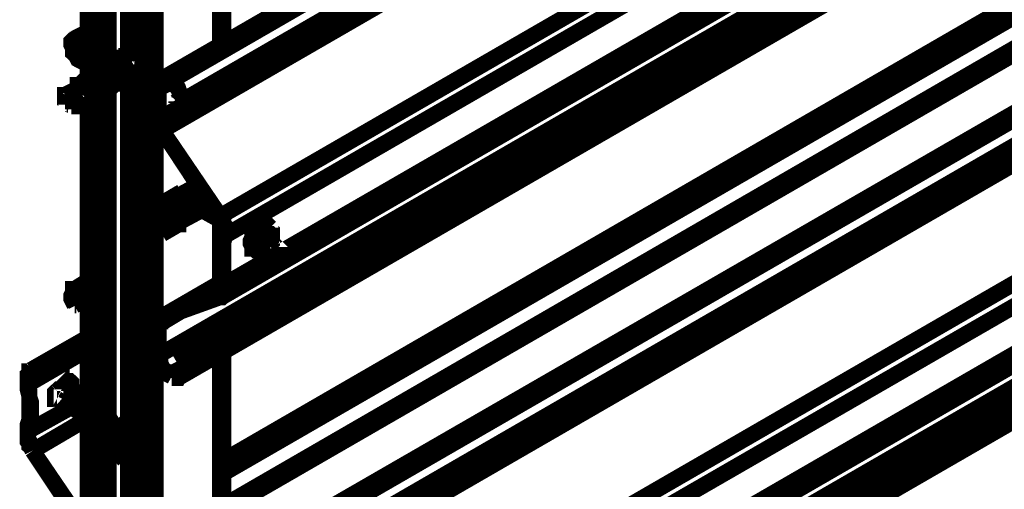
# Model space of a CAD drawing. Extents: x -24 to 845, y -71 to 540.
# Drawn here: x 781 to 802, y 95 to 105 of the extents above; entities that cross this region are included whole.
import ezdxf

# ---------------------------------------------------------------- set-up
doc = ezdxf.new("R2010")
doc.units = 0
doc.header["$MEASUREMENT"] = 0
doc.layers.add('C00-00-00-BLACK', color=7, linetype='Continuous')

msp = doc.modelspace()

# ---------------------------------------------------------------- linework, layer by layer
at = {"layer": 'C00-00-00-BLACK', "const_width": 0.3528}
for points in [[(783.308, 137.547), (783.308, 80.7501)], [(783.625, 137.371), (783.625, 80.5737)], [(783.908, 137.371), (783.908, 80.5737)], [(822.36, 125.625), (784.049, 103.504)], [(784.26, 103.47), (822.572, 125.589)], [(822.537, 125.589), (784.26, 103.47)], [(784.401, 102.975), (822.713, 125.096)], [(783.978, 102.622), (822.29, 124.743)], [(822.36, 124.495), (784.049, 102.376)], [(785.319, 100.506), (823.63, 122.626)], [(823.736, 122.202), (785.424, 100.083)], [(785.424, 99.0244), (823.736, 121.143)], [(785.354, 98.7418), (823.63, 120.862)], [(783.978, 97.4729), (822.29, 119.592)], [(784.366, 97.3307), (822.678, 119.451)], [(784.401, 96.9779), (822.713, 119.098)], [(785.389, 95.1798), (819.503, 114.899)], [(782.779, 114.583), (782.779, 103.681)], [(782.884, 114.653), (782.884, 103.753)], [(819.503, 114.583), (785.389, 94.8972)], [(782.426, 114.406), (782.426, 103.47)], [(782.496, 114.406), (782.496, 103.504)], [(822.36, 114.124), (784.049, 92.039)], [(784.26, 92.0048), (822.572, 114.124)], [(822.537, 114.124), (784.26, 92.0048)], [(785.389, 94.1917), (819.503, 113.911)], [(785.389, 94.0855), (819.503, 113.771)], [(784.401, 91.5099), (822.713, 113.63)], [(783.978, 91.1571), (822.29, 113.278)], [(822.36, 113.029), (784.049, 90.9105)], [(785.319, 89.0404), (823.63, 111.161)], [(823.736, 110.702), (785.424, 88.6174)], [(785.424, 87.5591), (823.736, 109.678)], [(785.354, 87.2765), (823.63, 109.397)], [(785.319, 108.972), (785.319, 104.246)], [(785.389, 104.282), (785.389, 109.008)], [(783.978, 86.0076), (822.29, 108.126)], [(784.366, 85.8654), (822.678, 107.986)], [(784.401, 85.5126), (822.713, 107.633)], [(782.426, 104.528), (782.144, 104.386)], [(782.426, 104.528), (782.144, 104.386)], [(782.426, 104.492), (782.179, 104.352)], [(782.144, 104.386), (782.108, 104.352), (782.073, 104.316), (782.073, 104.246), (782.108, 104.176), (782.108, 104.069), (782.179, 103.999), (782.214, 103.929), (782.285, 103.893)], [(782.285, 103.929), (782.214, 103.963), (782.179, 104.033), (782.144, 104.105), (782.108, 104.176), (782.108, 104.246), (782.108, 104.282), (782.144, 104.352), (782.179, 104.352)], [(782.179, 104.352), (782.144, 104.386)], [(782.285, 103.929), (782.426, 103.999)], [(782.426, 103.999), (782.285, 103.929)], [(782.426, 103.893), (782.391, 103.893), (782.355, 103.893), (782.285, 103.929)], [(782.285, 103.893), (782.355, 103.857), (782.391, 103.857), (782.426, 103.857)], [(782.99, 103.787), (782.99, 103.823), (783.026, 103.857), (783.096, 103.857), (783.131, 103.823), (783.202, 103.787)], [(783.026, 103.857), (783.026, 103.823)], [(783.026, 103.823), (783.061, 103.857), (783.096, 103.857), (783.167, 103.823), (783.202, 103.787)], [(783.061, 103.857), (783.061, 103.857), (783.131, 103.893), (783.167, 103.893), (783.237, 103.857), (783.273, 103.823)], [(783.096, 103.893), (783.131, 103.893), (783.167, 103.893), (783.237, 103.857), (783.308, 103.823)], [(783.202, 103.929), (783.167, 103.929)], [(783.167, 103.893), (783.167, 103.893), (783.202, 103.929), (783.237, 103.929), (783.308, 103.929), (783.308, 103.893)], [(783.167, 103.823), (783.202, 103.823), (783.237, 103.787), (783.273, 103.717), (783.308, 103.681), (783.308, 103.646), (783.308, 103.61)], [(783.202, 103.929), (783.202, 103.929), (783.273, 103.929), (783.308, 103.929)], [(783.237, 103.929), (783.237, 103.963), (783.273, 103.963), (783.308, 103.999)], [(783.237, 103.857), (783.273, 103.857), (783.308, 103.823)], [(783.273, 103.963), (783.273, 103.999), (783.308, 103.999)], [(783.273, 103.823), (783.308, 103.787)], [(783.273, 103.823), (783.308, 103.823)], [(783.308, 103.823), (783.308, 103.787)], [(782.602, 103.576), (782.602, 103.576), (782.638, 103.61), (782.673, 103.61), (782.743, 103.576), (782.814, 103.54)], [(782.638, 103.61), (782.638, 103.61), (782.708, 103.61), (782.743, 103.61), (782.814, 103.54)], [(782.673, 103.61), (782.673, 103.61), (782.708, 103.646), (782.779, 103.646), (782.814, 103.646), (782.884, 103.576)], [(782.708, 103.646), (782.708, 103.646), (782.779, 103.681), (782.849, 103.646), (782.884, 103.61)], [(782.743, 103.681), (782.743, 103.681), (782.779, 103.717), (782.849, 103.717), (782.92, 103.681), (782.955, 103.646)], [(782.779, 103.717), (782.779, 103.681)], [(782.779, 103.717), (782.814, 103.717), (782.849, 103.717), (782.92, 103.681), (782.99, 103.646)], [(782.814, 103.717), (782.849, 103.717), (782.884, 103.753), (782.92, 103.753), (782.99, 103.717), (783.061, 103.681)], [(782.884, 103.753), (782.849, 103.753)], [(782.849, 103.646), (782.884, 103.61), (782.92, 103.576), (782.955, 103.54), (782.99, 103.504), (782.99, 103.47), (782.99, 103.434)], [(782.884, 103.753), (782.884, 103.753), (782.955, 103.753), (782.99, 103.717), (783.061, 103.681)], [(782.884, 103.576), (782.884, 103.61)], [(782.884, 103.61), (782.955, 103.54), (782.955, 103.47), (782.99, 103.4), (782.955, 103.364), (782.955, 103.328)], [(782.92, 103.753), (782.92, 103.753), (782.955, 103.787), (782.99, 103.787), (783.061, 103.787), (783.131, 103.717)], [(782.92, 103.681), (782.955, 103.681), (782.99, 103.646), (783.026, 103.61), (783.061, 103.54), (783.061, 103.504), (783.061, 103.47)], [(782.955, 103.787), (782.955, 103.787), (783.026, 103.787), (783.096, 103.787), (783.131, 103.717)], [(782.955, 103.646), (783.026, 103.576), (783.026, 103.504), (783.061, 103.434), (783.026, 103.4), (782.99, 103.364), (782.955, 103.364)], [(782.955, 103.646), (782.99, 103.646)], [(782.99, 103.646), (783.026, 103.576), (783.061, 103.504), (783.061, 103.434), (783.061, 103.4), (783.026, 103.4)], [(783.026, 103.717), (783.026, 103.717), (783.096, 103.681), (783.096, 103.646), (783.131, 103.61), (783.131, 103.54), (783.131, 103.504)], [(783.061, 103.681), (783.096, 103.61), (783.131, 103.54), (783.131, 103.504), (783.131, 103.434), (783.096, 103.434), (783.061, 103.434)], [(783.061, 103.681), (783.096, 103.61), (783.131, 103.54), (783.131, 103.504), (783.131, 103.434), (783.096, 103.434)], [(783.096, 103.787), (783.096, 103.753), (783.167, 103.717), (783.202, 103.681), (783.202, 103.646), (783.237, 103.61), (783.202, 103.576)], [(783.131, 103.717), (783.167, 103.681), (783.202, 103.61), (783.202, 103.54), (783.202, 103.504), (783.167, 103.47), (783.131, 103.47)], [(783.131, 103.717), (783.167, 103.681), (783.202, 103.61), (783.237, 103.54), (783.202, 103.504), (783.202, 103.47)], [(783.202, 103.787), (783.237, 103.717), (783.273, 103.646), (783.308, 103.576), (783.273, 103.54), (783.237, 103.504), (783.202, 103.504)], [(783.202, 103.787), (783.273, 103.717), (783.308, 103.646), (783.308, 103.576), (783.273, 103.54)], [(782.391, 103.328), (782.355, 103.364), (782.285, 103.4), (782.249, 103.364), (782.214, 103.364), (782.214, 103.294)], [(782.249, 103.364), (782.285, 103.4), (782.32, 103.434), (782.355, 103.434), (782.426, 103.4), (782.496, 103.364)], [(782.32, 103.434), (782.285, 103.434)], [(782.32, 103.434), (782.32, 103.434), (782.391, 103.434), (782.426, 103.4), (782.496, 103.364)], [(782.355, 103.434), (782.355, 103.434), (782.391, 103.47), (782.461, 103.47), (782.496, 103.434), (782.567, 103.4)], [(782.391, 103.47), (782.391, 103.47), (782.461, 103.47), (782.532, 103.47), (782.567, 103.4)], [(782.426, 103.47), (782.426, 103.47), (782.461, 103.504), (782.532, 103.504), (782.602, 103.504), (782.638, 103.434)], [(782.461, 103.504), (782.496, 103.54), (782.532, 103.54), (782.602, 103.504), (782.638, 103.47)], [(782.461, 103.4), (782.461, 103.4), (782.532, 103.364), (782.567, 103.328), (782.567, 103.258), (782.567, 103.223), (782.567, 103.188)], [(782.496, 103.54), (782.496, 103.54), (782.567, 103.576), (782.602, 103.576), (782.673, 103.54), (782.708, 103.504)], [(782.567, 103.576), (782.532, 103.54)], [(782.532, 103.434), (782.567, 103.434), (782.602, 103.4), (782.638, 103.364), (782.638, 103.328), (782.673, 103.258)], [(782.567, 103.576), (782.567, 103.576), (782.602, 103.576), (782.673, 103.54), (782.743, 103.504)], [(782.567, 103.4), (782.602, 103.328), (782.638, 103.258), (782.638, 103.223), (782.638, 103.152), (782.602, 103.152), (782.567, 103.152)], [(782.567, 103.4), (782.638, 103.364), (782.638, 103.294), (782.673, 103.223), (782.638, 103.152)], [(782.602, 103.504), (782.638, 103.47), (782.673, 103.434), (782.708, 103.4), (782.743, 103.364), (782.743, 103.328), (782.743, 103.294)], [(782.638, 103.434), (782.638, 103.47)], [(782.638, 103.47), (782.708, 103.4), (782.743, 103.328), (782.743, 103.258), (782.743, 103.223), (782.708, 103.188)], [(782.638, 103.434), (782.673, 103.4), (782.708, 103.328), (782.743, 103.258), (782.708, 103.223), (782.673, 103.188), (782.638, 103.188)], [(782.673, 103.54), (782.708, 103.54), (782.743, 103.504), (782.779, 103.47), (782.814, 103.4), (782.814, 103.364), (782.814, 103.328)], [(782.708, 103.504), (782.779, 103.434), (782.814, 103.364), (782.814, 103.294), (782.814, 103.258), (782.779, 103.223), (782.743, 103.223)], [(782.708, 103.504), (782.743, 103.504)], [(782.743, 103.504), (782.779, 103.434), (782.814, 103.364), (782.814, 103.294), (782.814, 103.258), (782.779, 103.258)], [(782.779, 103.576), (782.779, 103.576), (782.849, 103.54), (782.884, 103.504), (782.884, 103.47), (782.92, 103.4), (782.884, 103.4)], [(782.814, 103.54), (782.849, 103.47), (782.884, 103.4), (782.884, 103.364), (782.884, 103.294), (782.849, 103.294), (782.814, 103.294)], [(782.814, 103.54), (782.849, 103.47), (782.884, 103.434), (782.884, 103.364), (782.884, 103.294), (782.849, 103.294)], [(782.884, 103.576), (782.92, 103.54), (782.955, 103.47), (782.955, 103.4), (782.955, 103.364), (782.92, 103.328), (782.884, 103.328)], [(783.167, 103.47), (783.202, 103.47)], [(784.26, 103.47), (784.19, 103.504), (784.154, 103.504), (784.084, 103.504), (784.049, 103.504), (784.013, 103.47), (783.978, 103.434), (783.978, 103.364), (783.978, 103.328)], [(783.978, 103.294), (783.978, 103.364), (784.013, 103.4), (784.013, 103.434), (784.049, 103.47), (784.084, 103.47), (784.154, 103.47), (784.19, 103.47), (784.26, 103.434)], [(784.26, 103.434), (783.978, 103.294)], [(784.26, 103.47), (784.331, 103.434), (784.366, 103.364), (784.401, 103.294), (784.437, 103.188), (784.472, 103.117), (784.437, 103.047), (784.437, 103.011), (784.366, 102.975)], [(784.366, 103.011), (784.401, 103.047), (784.437, 103.081), (784.437, 103.152), (784.437, 103.188), (784.401, 103.294), (784.366, 103.328), (784.296, 103.4), (784.26, 103.434)], [(782.214, 103.294), (781.932, 103.152)], [(782.32, 103.258), (782.285, 103.258), (782.214, 103.258), (782.179, 103.258), (782.108, 103.223), (782.038, 103.188), (781.967, 103.152)], [(782.32, 103.258), (782.038, 103.117)], [(782.214, 103.294), (782.214, 103.294), (782.249, 103.328), (782.32, 103.294)], [(782.32, 103.294), (782.285, 103.328)], [(782.285, 103.328), (782.32, 103.328), (782.355, 103.294), (782.391, 103.294), (782.461, 103.223)], [(782.32, 103.294), (782.285, 103.294), (782.285, 103.328)], [(782.32, 103.294), (782.355, 103.258), (782.391, 103.223), (782.426, 103.188), (782.426, 103.152), (782.426, 103.117), (782.391, 103.081)], [(782.391, 103.223), (782.391, 103.152), (782.391, 103.117), (782.391, 103.081), (782.355, 103.081)], [(782.391, 103.364), (782.426, 103.328), (782.461, 103.258), (782.496, 103.223), (782.496, 103.188), (782.496, 103.152)], [(782.426, 103.328), (782.426, 103.328), (782.391, 103.328)], [(782.391, 103.328), (782.426, 103.328)], [(782.461, 103.223), (782.496, 103.188), (782.496, 103.117), (782.461, 103.081), (782.461, 103.047), (782.391, 103.047), (782.391, 103.081)], [(782.391, 103.152), (782.391, 103.223)], [(782.391, 103.223), (782.391, 103.188), (782.391, 103.152)], [(782.461, 103.223), (782.461, 103.223), (782.461, 103.258), (782.426, 103.294), (782.426, 103.328)], [(782.426, 103.328), (782.461, 103.258), (782.496, 103.188), (782.496, 103.117), (782.496, 103.081), (782.461, 103.047)], [(782.496, 103.364), (782.532, 103.294), (782.567, 103.223), (782.567, 103.152), (782.567, 103.117), (782.532, 103.081), (782.496, 103.081)], [(782.496, 103.364), (782.532, 103.294), (782.567, 103.223), (782.567, 103.188), (782.567, 103.117), (782.532, 103.117)], [(782.779, 103.223), (782.779, 103.258)], [(782.779, 103.258), (782.779, 92.3576)], [(782.849, 103.294), (782.884, 103.294)], [(782.884, 103.294), (782.884, 92.3918)], [(783.978, 102.622), (783.978, 103.328)], [(783.978, 103.294), (783.978, 102.622)], [(781.967, 103.152), (781.932, 103.152), (781.932, 103.117), (781.932, 103.081), (781.932, 103.047), (781.932, 103.011), (781.967, 102.975), (781.967, 102.941)], [(781.932, 103.011), (781.932, 103.047), (781.967, 103.152)], [(781.932, 103.011), (781.967, 103.011), (781.967, 103.047), (782.002, 103.047), (782.038, 103.081), (782.038, 103.117)], [(781.967, 102.975), (782.002, 102.975), (782.073, 102.905)], [(781.967, 102.975), (781.967, 102.975), (781.967, 102.941)], [(782.073, 102.905), (782.108, 102.905), (782.108, 102.941), (782.108, 102.975), (782.108, 103.011), (782.108, 103.047), (782.073, 103.081), (782.038, 103.117)], [(782.073, 102.905), (782.355, 103.081)], [(782.355, 103.047), (782.355, 103.047), (782.391, 103.047), (782.391, 103.081), (782.426, 103.117), (782.391, 103.152)], [(782.426, 103.047), (782.426, 92.1452)], [(782.496, 103.081), (782.496, 92.1812)], [(782.532, 103.081), (782.532, 103.117)], [(782.602, 103.152), (782.638, 103.152)], [(784.366, 103.011), (784.401, 103.047)], [(784.366, 102.975), (784.366, 103.011)], [(782.002, 102.941), (781.967, 102.941)], [(783.978, 102.622), (783.978, 102.622), (783.978, 102.588), (783.978, 102.552), (783.978, 102.518), (784.013, 102.482), (784.013, 102.446), (784.049, 102.412), (784.049, 102.376)], [(784.049, 102.376), (784.049, 102.412), (784.049, 102.446), (784.013, 102.482), (784.013, 102.518), (784.013, 102.552), (783.978, 102.552), (783.978, 102.588), (783.978, 102.622)], [(785.283, 100.506), (784.049, 102.376)], [(784.049, 102.376), (785.319, 100.506)], [(784.049, 100.788), (784.472, 101.035)], [(784.825, 101.177), (784.366, 100.93)], [(784.86, 101.177), (784.401, 100.894)], [(784.472, 101.035), (784.472, 100.965)], [(784.825, 100.682), (784.825, 100.682), (784.754, 100.648), (784.719, 100.648), (784.684, 100.648), (784.648, 100.718), (784.648, 100.754), (784.648, 100.824), (784.684, 100.894), (784.719, 100.965), (784.754, 101.001), (784.825, 101.035), (784.86, 101.071)], [(784.789, 101.001), (784.754, 101.035)], [(784.86, 101.071), (784.895, 101.071)], [(784.86, 101.071), (784.86, 100.965)], [(784.86, 100.965), (784.86, 101.071)], [(784.931, 101.071), (784.931, 100.93)], [(784.084, 100.824), (784.084, 100.225)], [(784.19, 100.858), (784.19, 100.435)], [(784.225, 100.894), (784.225, 100.401)], [(784.296, 100.894), (784.26, 100.93)], [(784.331, 100.93), (784.296, 100.93)], [(784.296, 100.894), (784.296, 100.894), (784.331, 100.894), (784.366, 100.894), (784.401, 100.894)], [(784.296, 100.365), (784.296, 100.894)], [(784.366, 100.93), (784.366, 100.93), (784.331, 100.93)], [(784.401, 101.001), (784.401, 100.93)], [(784.401, 100.894), (784.401, 100.365)], [(784.86, 100.965), (784.825, 100.965), (784.789, 100.965), (784.754, 100.93), (784.719, 100.894), (784.719, 100.858), (784.684, 100.824)], [(784.684, 100.824), (784.719, 100.788), (784.719, 100.754)], [(784.789, 101.001), (784.789, 101.001), (784.754, 100.965), (784.719, 100.965), (784.719, 100.93)], [(784.719, 100.894), (784.719, 100.965)], [(784.825, 101.001), (784.825, 101.001), (784.789, 101.001), (784.754, 101.001)], [(784.825, 100.965), (784.789, 101.001)], [(785.036, 100.858), (784.86, 100.965)], [(785.001, 100.93), (785.001, 100.894)], [(785.001, 100.93), (785.001, 100.894)], [(784.049, 100.119), (784.049, 100.788)], [(784.401, 100.365), (784.931, 100.648)], [(784.825, 100.718), (784.789, 100.682), (784.719, 100.648), (784.684, 100.648)], [(784.719, 100.788), (784.719, 100.754)], [(784.719, 100.754), (785.354, 100.401)], [(784.719, 100.648), (784.719, 100.754)], [(784.789, 100.718), (784.719, 100.648)], [(784.225, 100.401), (784.19, 100.401), (784.19, 100.435)], [(784.225, 100.401), (784.296, 100.365)], [(784.472, 100.401), (784.472, 100.365)], [(785.283, 100.506), (785.319, 100.435), (785.354, 100.401), (785.389, 100.329), (785.389, 100.295), (785.389, 100.225), (785.424, 100.189), (785.424, 100.119), (785.389, 100.083)], [(785.424, 100.083), (785.424, 100.119), (785.424, 100.189), (785.424, 100.225), (785.424, 100.295), (785.389, 100.329), (785.389, 100.401), (785.354, 100.435), (785.319, 100.506)], [(785.319, 100.401), (785.319, 99.0604)], [(784.472, 100.365), (784.049, 100.119)], [(784.296, 100.365), (784.049, 100.189)], [(784.401, 100.365), (784.401, 100.329), (784.366, 100.329), (784.331, 100.329), (784.296, 100.329), (784.296, 100.365)], [(784.437, 100.365), (784.472, 100.365)], [(785.389, 99.9765), (785.389, 100.295)], [(786.342, 100.295), (786.342, 100.295), (786.306, 100.329), (786.236, 100.295), (786.201, 100.295), (786.13, 100.225), (786.095, 100.189), (786.024, 100.119), (786.024, 100.048), (785.989, 99.9765), (785.989, 99.9063), (786.024, 99.8361), (786.024, 99.8001), (786.059, 99.8001)], [(786.13, 99.7659), (786.095, 99.7659), (786.059, 99.8001), (786.024, 99.8361), (786.024, 99.8721), (786.024, 99.9423), (786.024, 100.013), (786.059, 100.083), (786.095, 100.153), (786.165, 100.225), (786.201, 100.259), (786.271, 100.295), (786.306, 100.295), (786.377, 100.295), (786.412, 100.259)], [(786.377, 100.295), (786.342, 100.295)], [(786.412, 99.9423), (786.448, 100.013), (786.448, 100.083), (786.448, 100.153), (786.448, 100.189), (786.412, 100.225), (786.412, 100.259)], [(785.389, 99.0604), (785.389, 99.2008), (785.354, 99.3429), (785.354, 99.4474), (785.354, 99.5895), (785.354, 99.7299), (785.354, 99.8361), (785.389, 99.9765), (785.389, 100.083)], [(785.424, 100.083), (785.389, 99.9423), (785.389, 99.8361), (785.389, 99.7299), (785.389, 99.5895), (785.389, 99.4474), (785.389, 99.3069), (785.389, 99.1665), (785.424, 99.0244)], [(786.13, 99.7659), (786.165, 99.7659), (786.236, 99.7659), (786.306, 99.8001), (786.377, 99.8721), (786.412, 99.9423)], [(786.412, 99.9765), (786.412, 99.9765), (786.377, 100.013), (786.412, 100.013), (786.412, 100.048)], [(786.342, 100.048), (786.306, 100.048), (786.306, 100.013), (786.271, 99.9765)], [(786.271, 99.9765), (786.306, 99.9423)], [(786.271, 99.9765), (786.271, 99.9765), (786.271, 99.9423), (786.271, 99.9063)], [(786.271, 99.9423), (786.271, 99.9423), (786.306, 99.9765)], [(786.271, 99.9423), (786.342, 99.9063)], [(786.342, 99.9765), (786.306, 100.013)], [(786.412, 100.048), (786.377, 100.048), (786.342, 100.048), (786.342, 100.083)], [(786.342, 100.083), (786.342, 100.083), (786.342, 100.048)], [(786.342, 100.013), (786.342, 100.013), (786.342, 100.048)], [(786.342, 100.013), (786.412, 99.9765)], [(786.342, 99.9765), (786.412, 99.9423)], [(786.342, 99.9063), (786.342, 99.9063), (786.377, 99.9423), (786.412, 99.9423)], [(786.377, 100.048), (786.412, 100.048)], [(786.412, 99.9423), (786.412, 99.9423), (786.412, 99.9765)], [(786.059, 99.8001), (786.059, 99.7659)], [(786.306, 99.9063), (786.271, 99.9063)], [(786.271, 99.9063), (786.271, 99.9063), (786.271, 99.8721)], [(786.271, 99.8721), (786.271, 99.9063), (786.306, 99.9063), (786.306, 99.8721), (786.342, 99.8721)], [(786.342, 99.8721), (786.342, 99.8721), (786.342, 99.9063)], [(782.426, 99.0946), (782.144, 98.9182)], [(785.389, 99.0946), (784.049, 98.3188)], [(785.389, 99.0946), (784.049, 98.3188)], [(785.389, 99.0946), (785.389, 99.1665)], [(782.285, 98.9182), (782.214, 98.9182), (782.179, 98.9182), (782.108, 98.9182), (782.108, 98.848), (782.073, 98.7778), (782.073, 98.7076), (782.108, 98.6374), (782.144, 98.5654)], [(782.179, 98.5654), (782.144, 98.6374), (782.108, 98.7076), (782.108, 98.7778), (782.108, 98.848), (782.144, 98.884), (782.179, 98.884), (782.214, 98.884), (782.285, 98.884)], [(782.285, 98.884), (782.426, 98.9901)], [(782.426, 98.9901), (782.285, 98.9182)], [(782.285, 98.884), (782.285, 98.9182)], [(782.426, 98.7778), (782.391, 98.8138), (782.355, 98.848), (782.285, 98.884)], [(782.285, 98.884), (782.355, 98.848), (782.391, 98.7778), (782.426, 98.7418)], [(785.389, 99.0604), (785.424, 98.9901), (785.424, 98.9542), (785.389, 98.9182), (785.389, 98.884), (785.389, 98.848), (785.354, 98.8138), (785.319, 98.7778), (785.283, 98.7778)], [(785.319, 98.7418), (785.354, 98.7418), (785.389, 98.7778), (785.389, 98.8138), (785.424, 98.848), (785.424, 98.884), (785.424, 98.9542), (785.424, 98.9901), (785.424, 99.0244)], [(782.426, 98.7076), (782.144, 98.5654)], [(782.426, 98.7076), (782.179, 98.5654)], [(784.049, 98.3188), (785.283, 98.7778)], [(785.319, 98.7418), (784.049, 98.2846)], [(785.283, 98.7778), (785.354, 98.8138)], [(782.144, 98.5654), (782.179, 98.5654)], [(784.507, 98.461), (783.978, 98.1424)], [(784.049, 98.3188), (784.049, 98.3188), (784.013, 98.3188), (784.013, 98.2846), (783.978, 98.2846), (783.978, 98.2486), (783.978, 98.2126), (783.978, 98.1784)], [(783.978, 98.1424), (783.978, 98.1784), (783.978, 98.2126), (784.013, 98.2126), (784.013, 98.2486), (784.049, 98.2846)], [(783.978, 97.4729), (783.978, 98.1784)], [(783.978, 98.1424), (783.978, 97.4729)], [(782.426, 97.8599), (781.191, 97.1543)], [(782.426, 97.8599), (781.226, 97.1543)], [(782.426, 97.579), (781.226, 97.1543)], [(782.214, 97.4729), (781.121, 96.8375)], [(781.226, 97.1201), (782.426, 97.5431)], [(784.26, 97.0139), (784.19, 97.0499), (784.154, 97.1201), (784.084, 97.1543), (784.049, 97.2263), (784.013, 97.2965), (784.013, 97.3307), (783.978, 97.4026), (783.978, 97.4729)], [(783.978, 97.4729), (783.978, 97.4369), (783.978, 97.3667), (784.013, 97.2965), (784.049, 97.2263), (784.084, 97.1543), (784.154, 97.0841), (784.19, 97.0499), (784.26, 97.0139)], [(785.319, 97.5071), (785.319, 92.7806)], [(785.389, 92.7806), (785.389, 97.5431)], [(781.226, 97.1543), (781.191, 97.1201), (781.156, 97.1201), (781.156, 97.0841), (781.121, 97.0499), (781.121, 97.0139), (781.121, 96.9437), (781.121, 96.9077), (781.121, 96.8735)], [(784.26, 97.0139), (784.296, 97.0139), (784.366, 97.0139), (784.401, 97.0139), (784.437, 97.0499), (784.437, 97.1201), (784.437, 97.1903), (784.401, 97.2605), (784.366, 97.3307)], [(784.366, 97.3307), (784.437, 97.2605), (784.437, 97.1903), (784.472, 97.1201), (784.437, 97.0499), (784.401, 96.9779), (784.366, 96.9779), (784.331, 96.9779), (784.26, 96.9779)], [(781.121, 96.8375), (781.121, 96.9077), (781.121, 96.9437), (781.121, 96.9779), (781.156, 97.0139), (781.156, 97.0499), (781.191, 97.0841), (781.226, 97.1201)], [(781.861, 96.7313), (781.861, 96.7673), (781.826, 96.7313), (781.791, 96.7313), (781.756, 96.6971)], [(784.26, 97.0139), (784.437, 97.1201)], [(784.437, 97.1201), (784.26, 97.0139)], [(784.26, 96.9779), (784.26, 97.0139)], [(781.121, 96.8735), (781.121, 96.7313), (781.156, 96.5909), (781.156, 96.4487), (781.156, 96.3083), (781.156, 96.1679), (781.156, 96.0617), (781.121, 95.9556), (781.121, 95.8151)], [(781.121, 95.8151), (781.156, 95.9196), (781.156, 96.0617), (781.191, 96.1679), (781.191, 96.3083), (781.191, 96.4487), (781.156, 96.5549), (781.156, 96.6971), (781.121, 96.8375)], [(782.426, 96.4145), (781.861, 96.7313)], [(782.108, 96.8375), (782.073, 96.8735), (782.038, 96.9077), (782.002, 96.9077), (781.967, 96.8735), (781.967, 96.8375), (781.932, 96.8015), (781.897, 96.7673), (781.897, 96.7313)], [(781.967, 96.8735), (781.967, 96.8375), (782.002, 96.7673), (782.002, 96.6971), (781.967, 96.6611)], [(782.073, 96.8375), (782.073, 96.8015), (782.038, 96.7673), (782.038, 96.7313), (782.002, 96.6971), (781.967, 96.6971)], [(782.002, 96.6611), (782.038, 96.6971), (782.073, 96.7313), (782.073, 96.7673), (782.108, 96.8015), (782.108, 96.8375)], [(782.038, 96.9077), (782.073, 96.8735), (782.073, 96.8375)], [(781.756, 96.6971), (781.72, 96.6611), (781.72, 96.5909), (781.72, 96.5549), (781.72, 96.5207), (781.756, 96.5207)], [(781.756, 96.5207), (782.426, 96.1319)], [(782.32, 96.4847), (782.426, 96.5549)], [(781.121, 95.8151), (782.073, 96.3443)], [(782.426, 96.096), (781.226, 95.3904)], [(783.131, 96.0617), (782.884, 95.9196)], [(782.955, 95.7792), (783.202, 95.9556)], [(782.99, 95.7792), (783.237, 95.9196)], [(783.026, 95.8494), (783.026, 95.9915)], [(783.131, 95.8854), (783.131, 96.0617)], [(783.308, 96.0617), (783.308, 96.0617), (783.273, 96.0258), (783.237, 95.9915), (783.202, 95.9556)], [(783.237, 95.9196), (783.202, 95.9556)], [(783.308, 95.5326), (783.308, 95.5326), (783.273, 95.5326), (783.237, 95.5326), (783.202, 95.5668), (783.202, 95.6388), (783.202, 95.709), (783.237, 95.7792), (783.273, 95.8151), (783.308, 95.8854)], [(783.308, 96.0258), (783.308, 95.9915), (783.273, 95.9556), (783.237, 95.9196)], [(781.226, 95.3904), (781.226, 95.4624), (781.191, 95.4966), (781.156, 95.5668), (781.156, 95.6028), (781.121, 95.673), (781.121, 95.709), (781.121, 95.7432), (781.121, 95.8151)], [(781.121, 95.8151), (781.121, 95.7792), (781.121, 95.709), (781.121, 95.673), (781.121, 95.6028), (781.156, 95.5668), (781.156, 95.4966), (781.191, 95.4624), (781.226, 95.3904)], [(782.884, 95.8151), (782.884, 95.7792)], [(782.955, 95.7792), (782.955, 95.7792), (782.92, 95.7792), (782.884, 95.7792)], [(782.884, 95.7792), (782.884, 95.7792), (782.92, 95.7792), (782.955, 95.7792), (782.99, 95.7792)], [(782.99, 95.7792), (782.99, 95.214)], [(782.426, 93.6265), (781.226, 95.3904)], [(781.226, 95.3904), (782.426, 93.5923)], [(782.99, 95.214), (782.955, 95.214), (782.92, 95.214), (782.884, 95.214)], [(782.99, 95.214), (783.237, 95.3904)], [(783.237, 95.3904), (783.273, 95.3904), (783.308, 95.3904)]]:
    msp.add_lwpolyline(points, dxfattribs=at)
for points in [[(782.285, 103.929), (782.285, 103.929)], [(782.285, 103.893), (782.285, 103.893)], [(783.096, 103.893), (783.096, 103.893)], [(783.273, 103.963), (783.273, 103.963)], [(783.308, 103.999), (783.308, 103.999)], [(782.638, 103.61), (782.638, 103.61)], [(782.708, 103.646), (782.708, 103.646)], [(782.955, 103.787), (782.955, 103.787)], [(783.061, 103.681), (783.061, 103.681)], [(783.131, 103.717), (783.131, 103.717)], [(783.202, 103.787), (783.202, 103.787)], [(782.391, 103.47), (782.391, 103.47)], [(782.461, 103.504), (782.461, 103.504)], [(782.567, 103.4), (782.567, 103.4)], [(782.814, 103.54), (782.814, 103.54)], [(783.096, 103.434), (783.096, 103.434)], [(783.273, 103.504), (783.273, 103.504)], [(783.308, 103.54), (783.308, 103.54)], [(784.26, 103.47), (784.26, 103.47)], [(784.26, 103.434), (784.26, 103.434)], [(782.32, 103.294), (782.32, 103.294)], [(782.391, 103.223), (782.391, 103.223)], [(782.426, 103.328), (782.426, 103.328)], [(782.496, 103.364), (782.496, 103.364)], [(782.708, 103.188), (782.708, 103.188)], [(782.955, 103.328), (782.955, 103.328)], [(783.026, 103.364), (783.026, 103.364)], [(782.461, 103.047), (782.461, 103.047)], [(784.789, 101.001), (784.789, 101.001)], [(785.036, 100.894), (785.036, 100.894)], [(784.719, 100.754), (784.719, 100.754)], [(785.389, 100.048), (785.389, 100.048)], [(786.342, 99.8361), (786.306, 99.8001), (786.271, 99.8001), (786.236, 99.8361), (786.201, 99.8721), (786.201, 99.9063), (786.236, 99.9423), (786.236, 100.013), (786.271, 100.048), (786.306, 100.083), (786.342, 100.119), (786.377, 100.119), (786.412, 100.119), (786.448, 100.083), (786.448, 100.048), (786.448, 99.9765), (786.448, 99.9423), (786.412, 99.9063), (786.377, 99.8361), (786.342, 99.8361)], [(786.271, 99.9765), (786.271, 99.9765)], [(786.271, 99.9765), (786.271, 99.9765)], [(786.271, 99.9423), (786.271, 99.9423)], [(786.342, 99.9765), (786.342, 99.9765), (786.306, 99.9765), (786.306, 99.9423), (786.342, 99.9423), (786.342, 99.9765)], [(786.342, 100.048), (786.342, 100.048)], [(786.342, 100.013), (786.342, 100.013)], [(786.412, 100.048), (786.412, 100.048)], [(782.285, 98.884), (782.285, 98.884)], [(784.366, 97.3307), (784.366, 97.3307)], [(784.26, 97.0139), (784.26, 97.0139)]]:
    msp.add_lwpolyline(points, close=True, dxfattribs=at)

doc.saveas('drawing.dxf')
